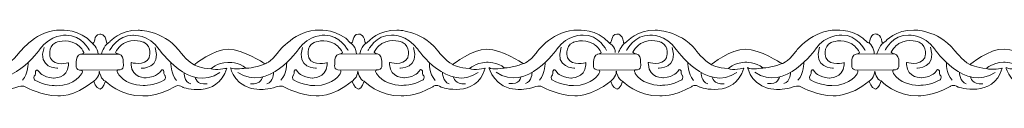
# Model space of a CAD drawing. Units: centimetres. Extents: x -10.4 to 10.5, y -13.8 to 13.1.
# Drawn here: x -4.8 to -2.6, y -13.8 to -13.7 of the extents above; entities that cross this region are included whole.
import ezdxf

# ---------------------------------------------------------------- set-up
doc = ezdxf.new("R2010")
doc.units = ezdxf.units.CM
doc.header["$MEASUREMENT"] = 0
doc.layers.add('Plan 1', color=7, linetype='Continuous')

msp = doc.modelspace()

# ---------------------------------------------------------------- linework, layer by layer
at = {"layer": 'Plan 1', "color": 251, "lineweight": 9}
for points, knots in [([(-5.20463, -13.67456), (-5.20463, -13.67456), (-5.19126, -13.673), (-5.18893, -13.69229), (-5.18893, -13.69229), (-5.18893, -13.69229), (-5.18877, -13.69846), (-5.18154, -13.69151), (-5.18154, -13.69151), (-5.18154, -13.69151), (-5.15784, -13.66433), (-5.11747, -13.66565), (-5.11747, -13.66565), (-5.11747, -13.66565), (-5.06365, -13.66508), (-5.02737, -13.70945), (-5.02737, -13.70945), (-5.02737, -13.70945), (-5.00857, -13.7348), (-4.99176, -13.74306), (-4.99176, -13.74306), (-4.99176, -13.74306), (-4.94798, -13.70765), (-4.91501, -13.70832), (-4.91501, -13.70832), (-4.88205, -13.70899), (-4.83567, -13.73944), (-4.83567, -13.73944), (-4.83567, -13.73944), (-4.83567, -13.73944), (-4.83339, -13.74087), (-4.83339, -13.74087), (-4.83339, -13.74087), (-4.83339, -13.74087), (-4.82154, -13.73946), (-4.80266, -13.71415), (-4.80266, -13.71415), (-4.80266, -13.71415), (-4.76424, -13.66354), (-4.71042, -13.66551), (-4.71042, -13.66551), (-4.71042, -13.66551), (-4.66736, -13.66303), (-4.6415, -13.69377)], [0, 0, 0, 0, 0.0833333, 0.0833333, 0.0833333, 0.0833333, 0.1666667, 0.1666667, 0.1666667, 0.1666667, 0.25, 0.25, 0.25, 0.25, 0.3333333, 0.3333333, 0.3333333, 0.3333333, 0.4166667, 0.4166667, 0.4166667, 0.4166667, 0.5, 0.5, 0.5, 0.5, 0.5833333, 0.5833333, 0.5833333, 0.5833333, 0.6666667, 0.6666667, 0.6666667, 0.6666667, 0.75, 0.75, 0.75, 0.75, 0.8333333, 0.8333333, 0.8333333, 0.8333333, 1, 1, 1, 1]), ([(-4.64641, -13.71116), (-4.64641, -13.71116), (-4.66453, -13.67567), (-4.69884, -13.6769), (-4.69884, -13.6769), (-4.69884, -13.6769), (-4.7345, -13.67432), (-4.75809, -13.70849), (-4.75809, -13.70849), (-4.75809, -13.70849), (-4.82618, -13.80656), (-4.89407, -13.76025)], [0, 0, 0, 0, 0.25, 0.25, 0.25, 0.25, 0.5, 0.5, 0.5, 0.5, 1, 1, 1, 1]), ([(-4.64139, -13.69403), (-4.63165, -13.69833), (-4.63954, -13.67551), (-4.62329, -13.67457), (-4.62329, -13.67457), (-4.62329, -13.67457), (-4.61085, -13.67301), (-4.60853, -13.6923), (-4.60853, -13.6923), (-4.60853, -13.6923), (-4.60837, -13.69847), (-4.60113, -13.69152), (-4.60113, -13.69152), (-4.60113, -13.69152), (-4.57743, -13.66434), (-4.53706, -13.66566), (-4.53706, -13.66566), (-4.53706, -13.66566), (-4.48324, -13.66509), (-4.44697, -13.70946), (-4.44697, -13.70946), (-4.44697, -13.70946), (-4.42816, -13.73481), (-4.41135, -13.74307), (-4.41135, -13.74307), (-4.41135, -13.74307), (-4.36757, -13.70766), (-4.33461, -13.70833), (-4.33461, -13.70833), (-4.30164, -13.709), (-4.25526, -13.73945), (-4.25526, -13.73945), (-4.25526, -13.73945), (-4.25526, -13.73945), (-4.25298, -13.74088), (-4.25298, -13.74088), (-4.25298, -13.74088), (-4.25298, -13.74088), (-4.24113, -13.73947), (-4.22226, -13.71417), (-4.22226, -13.71417), (-4.22226, -13.71417), (-4.18384, -13.66355), (-4.13002, -13.66552), (-4.13002, -13.66552), (-4.13002, -13.66552), (-4.08695, -13.66304), (-4.06109, -13.69378)], [0, 0, 0, 0, 0.0769231, 0.0769231, 0.0769231, 0.0769231, 0.1538462, 0.1538462, 0.1538462, 0.1538462, 0.2307692, 0.2307692, 0.2307692, 0.2307692, 0.3076923, 0.3076923, 0.3076923, 0.3076923, 0.3846154, 0.3846154, 0.3846154, 0.3846154, 0.4615385, 0.4615385, 0.4615385, 0.4615385, 0.5384615, 0.5384615, 0.5384615, 0.5384615, 0.6153846, 0.6153846, 0.6153846, 0.6153846, 0.6923077, 0.6923077, 0.6923077, 0.6923077, 0.7692308, 0.7692308, 0.7692308, 0.7692308, 0.8461538, 0.8461538, 0.8461538, 0.8461538, 1, 1, 1, 1]), ([(-4.60172, -13.71117), (-4.60172, -13.71117), (-4.5835, -13.67573), (-4.54919, -13.67704), (-4.54919, -13.67704), (-4.54919, -13.67704), (-4.51353, -13.67455), (-4.49003, -13.70878), (-4.49003, -13.70878), (-4.49003, -13.70878), (-4.42221, -13.80701), (-4.35419, -13.76087)], [0, 0, 0, 0, 0.25, 0.25, 0.25, 0.25, 0.5, 0.5, 0.5, 0.5, 1, 1, 1, 1]), ([(-4.06601, -13.71117), (-4.06601, -13.71117), (-4.08412, -13.67568), (-4.11844, -13.67691), (-4.11844, -13.67691), (-4.11844, -13.67691), (-4.15409, -13.67433), (-4.17769, -13.7085), (-4.17769, -13.7085), (-4.17769, -13.7085), (-4.24577, -13.80657), (-4.31367, -13.76026)], [0, 0, 0, 0, 0.25, 0.25, 0.25, 0.25, 0.5, 0.5, 0.5, 0.5, 1, 1, 1, 1]), ([(-4.06109, -13.69378), (-4.05135, -13.69808), (-4.05925, -13.67526), (-4.04299, -13.67432), (-4.04299, -13.67432), (-4.04299, -13.67432), (-4.03056, -13.67276), (-4.02823, -13.69205), (-4.02823, -13.69205), (-4.02823, -13.69205), (-4.02807, -13.69822), (-4.02084, -13.69127), (-4.02084, -13.69127), (-4.02084, -13.69127), (-3.99713, -13.66409), (-3.95677, -13.66541), (-3.95677, -13.66541), (-3.95677, -13.66541), (-3.90294, -13.66484), (-3.86667, -13.70921), (-3.86667, -13.70921), (-3.86667, -13.70921), (-3.84787, -13.73456), (-3.83106, -13.74282), (-3.83106, -13.74282), (-3.83106, -13.74282), (-3.78728, -13.70741), (-3.75431, -13.70808), (-3.75431, -13.70808), (-3.72135, -13.70875), (-3.67496, -13.73921), (-3.67496, -13.73921), (-3.67496, -13.73921), (-3.67496, -13.73921), (-3.67269, -13.74064), (-3.67269, -13.74064), (-3.67269, -13.74064), (-3.67269, -13.74064), (-3.66083, -13.73922), (-3.64196, -13.71392), (-3.64196, -13.71392), (-3.64196, -13.71392), (-3.60354, -13.6633), (-3.54972, -13.66527), (-3.54972, -13.66527), (-3.54972, -13.66527), (-3.50666, -13.66279), (-3.4808, -13.69353)], [0, 0, 0, 0, 0.0769231, 0.0769231, 0.0769231, 0.0769231, 0.1538462, 0.1538462, 0.1538462, 0.1538462, 0.2307692, 0.2307692, 0.2307692, 0.2307692, 0.3076923, 0.3076923, 0.3076923, 0.3076923, 0.3846154, 0.3846154, 0.3846154, 0.3846154, 0.4615385, 0.4615385, 0.4615385, 0.4615385, 0.5384615, 0.5384615, 0.5384615, 0.5384615, 0.6153846, 0.6153846, 0.6153846, 0.6153846, 0.6923077, 0.6923077, 0.6923077, 0.6923077, 0.7692308, 0.7692308, 0.7692308, 0.7692308, 0.8461538, 0.8461538, 0.8461538, 0.8461538, 1, 1, 1, 1]), ([(-4.02142, -13.71093), (-4.02142, -13.71093), (-4.00321, -13.67549), (-3.96889, -13.67679), (-3.96889, -13.67679), (-3.96889, -13.67679), (-3.93323, -13.6743), (-3.90973, -13.70853), (-3.90973, -13.70853), (-3.90973, -13.70853), (-3.84191, -13.80676), (-3.77389, -13.76062)], [0, 0, 0, 0, 0.25, 0.25, 0.25, 0.25, 0.5, 0.5, 0.5, 0.5, 1, 1, 1, 1]), ([(-3.48571, -13.71092), (-3.48571, -13.71092), (-3.50383, -13.67544), (-3.53814, -13.67666), (-3.53814, -13.67666), (-3.53814, -13.67666), (-3.5738, -13.67408), (-3.59739, -13.70825), (-3.59739, -13.70825), (-3.59739, -13.70825), (-3.66548, -13.80632), (-3.73337, -13.76001)], [0, 0, 0, 0, 0.25, 0.25, 0.25, 0.25, 0.5, 0.5, 0.5, 0.5, 1, 1, 1, 1]), ([(-3.48069, -13.69379), (-3.47094, -13.69809), (-3.47884, -13.67527), (-3.46258, -13.67433), (-3.46258, -13.67433), (-3.46258, -13.67433), (-3.45015, -13.67277), (-3.44782, -13.69206), (-3.44782, -13.69206), (-3.44782, -13.69206), (-3.44766, -13.69823), (-3.44043, -13.69128), (-3.44043, -13.69128), (-3.44043, -13.69128), (-3.41673, -13.66411), (-3.37636, -13.66542), (-3.37636, -13.66542), (-3.37636, -13.66542), (-3.32254, -13.66485), (-3.28627, -13.70922), (-3.28627, -13.70922), (-3.28627, -13.70922), (-3.26746, -13.73458), (-3.25065, -13.74283), (-3.25065, -13.74283), (-3.25065, -13.74283), (-3.20687, -13.70742), (-3.17391, -13.70809), (-3.17391, -13.70809), (-3.14094, -13.70877), (-3.09456, -13.73922), (-3.09456, -13.73922), (-3.09456, -13.73922), (-3.09456, -13.73922), (-3.09228, -13.74065), (-3.09228, -13.74065), (-3.09228, -13.74065), (-3.09228, -13.74065), (-3.08043, -13.73923), (-3.06155, -13.71393), (-3.06155, -13.71393), (-3.06155, -13.71393), (-3.02314, -13.66331), (-2.96931, -13.66528), (-2.96931, -13.66528), (-2.96931, -13.66528), (-2.92625, -13.6628), (-2.90039, -13.69354)], [0, 0, 0, 0, 0.0769231, 0.0769231, 0.0769231, 0.0769231, 0.1538462, 0.1538462, 0.1538462, 0.1538462, 0.2307692, 0.2307692, 0.2307692, 0.2307692, 0.3076923, 0.3076923, 0.3076923, 0.3076923, 0.3846154, 0.3846154, 0.3846154, 0.3846154, 0.4615385, 0.4615385, 0.4615385, 0.4615385, 0.5384615, 0.5384615, 0.5384615, 0.5384615, 0.6153846, 0.6153846, 0.6153846, 0.6153846, 0.6923077, 0.6923077, 0.6923077, 0.6923077, 0.7692308, 0.7692308, 0.7692308, 0.7692308, 0.8461538, 0.8461538, 0.8461538, 0.8461538, 1, 1, 1, 1]), ([(-3.44101, -13.71094), (-3.44101, -13.71094), (-3.4228, -13.6755), (-3.38849, -13.6768), (-3.38849, -13.6768), (-3.38849, -13.6768), (-3.35283, -13.67431), (-3.32932, -13.70854), (-3.32932, -13.70854), (-3.32932, -13.70854), (-3.2615, -13.80677), (-3.19349, -13.76063)], [0, 0, 0, 0, 0.25, 0.25, 0.25, 0.25, 0.5, 0.5, 0.5, 0.5, 1, 1, 1, 1]), ([(-2.9053, -13.71093), (-2.9053, -13.71093), (-2.92342, -13.67545), (-2.95774, -13.67667), (-2.95774, -13.67667), (-2.95774, -13.67667), (-2.99339, -13.67409), (-3.01699, -13.70826), (-3.01699, -13.70826), (-3.01699, -13.70826), (-3.08507, -13.80633), (-3.15296, -13.76002)], [0, 0, 0, 0, 0.25, 0.25, 0.25, 0.25, 0.5, 0.5, 0.5, 0.5, 1, 1, 1, 1]), ([(-2.90039, -13.69354), (-2.89065, -13.69784), (-2.89855, -13.67502), (-2.88229, -13.67409), (-2.88229, -13.67409), (-2.88229, -13.67409), (-2.86985, -13.67252), (-2.86753, -13.69181), (-2.86753, -13.69181), (-2.86753, -13.69181), (-2.86737, -13.69798), (-2.86013, -13.69103), (-2.86013, -13.69103), (-2.86013, -13.69103), (-2.83643, -13.66386), (-2.79607, -13.66517), (-2.79607, -13.66517), (-2.79607, -13.66517), (-2.74224, -13.6646), (-2.70597, -13.70897), (-2.70597, -13.70897), (-2.70597, -13.70897), (-2.68717, -13.73433), (-2.67036, -13.74258), (-2.67036, -13.74258), (-2.67036, -13.74258), (-2.62658, -13.70717), (-2.59361, -13.70784), (-2.59361, -13.70784), (-2.56064, -13.70852), (-2.51426, -13.73897), (-2.51426, -13.73897), (-2.51426, -13.73897), (-2.51426, -13.73897), (-2.51198, -13.7404), (-2.51198, -13.7404), (-2.51198, -13.7404), (-2.51198, -13.7404), (-2.50013, -13.73898), (-2.48126, -13.71368), (-2.48126, -13.71368), (-2.48126, -13.71368), (-2.44284, -13.66307), (-2.38902, -13.66503), (-2.38902, -13.66503), (-2.38902, -13.66503), (-2.34596, -13.66255), (-2.32009, -13.69329)], [0, 0, 0, 0, 0.0769231, 0.0769231, 0.0769231, 0.0769231, 0.1538462, 0.1538462, 0.1538462, 0.1538462, 0.2307692, 0.2307692, 0.2307692, 0.2307692, 0.3076923, 0.3076923, 0.3076923, 0.3076923, 0.3846154, 0.3846154, 0.3846154, 0.3846154, 0.4615385, 0.4615385, 0.4615385, 0.4615385, 0.5384615, 0.5384615, 0.5384615, 0.5384615, 0.6153846, 0.6153846, 0.6153846, 0.6153846, 0.6923077, 0.6923077, 0.6923077, 0.6923077, 0.7692308, 0.7692308, 0.7692308, 0.7692308, 0.8461538, 0.8461538, 0.8461538, 0.8461538, 1, 1, 1, 1]), ([(-2.86072, -13.71069), (-2.86072, -13.71069), (-2.8425, -13.67525), (-2.80819, -13.67656), (-2.80819, -13.67656), (-2.80819, -13.67656), (-2.77253, -13.67407), (-2.74903, -13.70829), (-2.74903, -13.70829), (-2.74903, -13.70829), (-2.68121, -13.80652), (-2.61319, -13.76038)], [0, 0, 0, 0, 0.25, 0.25, 0.25, 0.25, 0.5, 0.5, 0.5, 0.5, 1, 1, 1, 1]), ([(-4.69383, -13.73867), (-4.69383, -13.73867), (-4.72412, -13.74781), (-4.73452, -13.72817), (-4.73452, -13.72817), (-4.73452, -13.72817), (-4.74256, -13.70251), (-4.72236, -13.69335), (-4.72236, -13.69335), (-4.72236, -13.69335), (-4.69981, -13.68325), (-4.67661, -13.69626), (-4.67661, -13.69626), (-4.67661, -13.69626), (-4.66451, -13.70387), (-4.65915, -13.71591), (-4.65915, -13.71591), (-4.65915, -13.71591), (-4.66006, -13.71894), (-4.66685, -13.71973), (-4.66685, -13.71973), (-4.67419, -13.72057), (-4.67666, -13.73077), (-4.67633, -13.73679), (-4.67633, -13.73679), (-4.67601, -13.7428), (-4.68073, -13.7561), (-4.66391, -13.75548), (-4.66391, -13.75548), (-4.66391, -13.75548), (-4.66074, -13.7569), (-4.66392, -13.76245), (-4.66392, -13.76245), (-4.66392, -13.76245), (-4.67775, -13.78966), (-4.72115, -13.79024), (-4.72115, -13.79024), (-4.72115, -13.79024), (-4.74806, -13.79053), (-4.76924, -13.77752), (-4.76924, -13.77752), (-4.76924, -13.77752), (-4.77293, -13.77403), (-4.77057, -13.76834), (-4.77057, -13.76834), (-4.77057, -13.76834), (-4.76687, -13.76644), (-4.76753, -13.75789), (-4.76753, -13.75789), (-4.76753, -13.75789), (-4.76483, -13.74998), (-4.75979, -13.75885), (-4.75979, -13.75885), (-4.75979, -13.75885), (-4.75342, -13.77089), (-4.72752, -13.77314), (-4.72752, -13.77314), (-4.72752, -13.77314), (-4.69575, -13.7745), (-4.69384, -13.74373), (-4.69384, -13.74373), (-4.69384, -13.74373), (-4.69382, -13.73936), (-4.69382, -13.73936), (-4.69382, -13.73936), (-4.69382, -13.73936), (-4.69383, -13.73867), (-4.69383, -13.73867)], [0, 0, 0, 0, 0.0555556, 0.0555556, 0.0555556, 0.0555556, 0.1111111, 0.1111111, 0.1111111, 0.1111111, 0.1666667, 0.1666667, 0.1666667, 0.1666667, 0.2222222, 0.2222222, 0.2222222, 0.2222222, 0.2777778, 0.2777778, 0.2777778, 0.2777778, 0.3333333, 0.3333333, 0.3333333, 0.3333333, 0.3888889, 0.3888889, 0.3888889, 0.3888889, 0.4444444, 0.4444444, 0.4444444, 0.4444444, 0.5, 0.5, 0.5, 0.5, 0.5555556, 0.5555556, 0.5555556, 0.5555556, 0.6111111, 0.6111111, 0.6111111, 0.6111111, 0.6666667, 0.6666667, 0.6666667, 0.6666667, 0.7222222, 0.7222222, 0.7222222, 0.7222222, 0.7777778, 0.7777778, 0.7777778, 0.7777778, 0.8333333, 0.8333333, 0.8333333, 0.8333333, 0.8888889, 0.8888889, 0.8888889, 0.8888889, 1, 1, 1, 1]), ([(-4.55338, -13.7381), (-4.55338, -13.7381), (-4.52309, -13.74724), (-4.51269, -13.7276), (-4.51269, -13.7276), (-4.51269, -13.7276), (-4.50465, -13.70195), (-4.52484, -13.69279), (-4.52484, -13.69279), (-4.52484, -13.69279), (-4.5474, -13.68268), (-4.57059, -13.69569), (-4.57059, -13.69569), (-4.57059, -13.69569), (-4.58269, -13.70331), (-4.58806, -13.71534), (-4.58806, -13.71534), (-4.58806, -13.71534), (-4.58714, -13.71837), (-4.58035, -13.71916), (-4.58035, -13.71916), (-4.57302, -13.72001), (-4.57054, -13.7302), (-4.57087, -13.73622), (-4.57087, -13.73622), (-4.5712, -13.74224), (-4.56647, -13.75553), (-4.58329, -13.75492), (-4.58329, -13.75492), (-4.58329, -13.75492), (-4.58647, -13.75633), (-4.58328, -13.76188), (-4.58328, -13.76188), (-4.58328, -13.76188), (-4.56945, -13.78909), (-4.52606, -13.78967), (-4.52606, -13.78967), (-4.52606, -13.78967), (-4.49914, -13.78996), (-4.47797, -13.77695), (-4.47797, -13.77695), (-4.47797, -13.77695), (-4.47427, -13.77346), (-4.47664, -13.76777), (-4.47664, -13.76777), (-4.47664, -13.76777), (-4.48034, -13.76587), (-4.47968, -13.75732), (-4.47968, -13.75732), (-4.47968, -13.75732), (-4.48238, -13.74941), (-4.48741, -13.75828), (-4.48741, -13.75828), (-4.48741, -13.75828), (-4.49379, -13.77032), (-4.51969, -13.77257), (-4.51969, -13.77257), (-4.51969, -13.77257), (-4.55146, -13.77393), (-4.55337, -13.74316), (-4.55337, -13.74316), (-4.55337, -13.74316), (-4.55338, -13.73879), (-4.55338, -13.73879), (-4.55338, -13.73879), (-4.55338, -13.73879), (-4.55338, -13.7381), (-4.55338, -13.7381)], [0, 0, 0, 0, 0.0555556, 0.0555556, 0.0555556, 0.0555556, 0.1111111, 0.1111111, 0.1111111, 0.1111111, 0.1666667, 0.1666667, 0.1666667, 0.1666667, 0.2222222, 0.2222222, 0.2222222, 0.2222222, 0.2777778, 0.2777778, 0.2777778, 0.2777778, 0.3333333, 0.3333333, 0.3333333, 0.3333333, 0.3888889, 0.3888889, 0.3888889, 0.3888889, 0.4444444, 0.4444444, 0.4444444, 0.4444444, 0.5, 0.5, 0.5, 0.5, 0.5555556, 0.5555556, 0.5555556, 0.5555556, 0.6111111, 0.6111111, 0.6111111, 0.6111111, 0.6666667, 0.6666667, 0.6666667, 0.6666667, 0.7222222, 0.7222222, 0.7222222, 0.7222222, 0.7777778, 0.7777778, 0.7777778, 0.7777778, 0.8333333, 0.8333333, 0.8333333, 0.8333333, 0.8888889, 0.8888889, 0.8888889, 0.8888889, 1, 1, 1, 1]), ([(-4.11342, -13.73844), (-4.11342, -13.73844), (-4.14371, -13.74758), (-4.15411, -13.72794), (-4.15411, -13.72794), (-4.15411, -13.72794), (-4.16215, -13.70228), (-4.14195, -13.69313), (-4.14195, -13.69313), (-4.14195, -13.69313), (-4.1194, -13.68302), (-4.09621, -13.69603), (-4.09621, -13.69603), (-4.09621, -13.69603), (-4.08411, -13.70365), (-4.07874, -13.71568), (-4.07874, -13.71568), (-4.07874, -13.71568), (-4.07965, -13.71871), (-4.08644, -13.7195), (-4.08644, -13.7195), (-4.09378, -13.72035), (-4.09625, -13.73054), (-4.09593, -13.73656), (-4.09593, -13.73656), (-4.0956, -13.74258), (-4.10033, -13.75587), (-4.0835, -13.75525), (-4.0835, -13.75525), (-4.0835, -13.75525), (-4.08033, -13.75667), (-4.08351, -13.76222), (-4.08351, -13.76222), (-4.08351, -13.76222), (-4.09734, -13.78943), (-4.14074, -13.79001), (-4.14074, -13.79001), (-4.14074, -13.79001), (-4.16765, -13.7903), (-4.18883, -13.77729), (-4.18883, -13.77729), (-4.18883, -13.77729), (-4.19252, -13.7738), (-4.19016, -13.76811), (-4.19016, -13.76811), (-4.19016, -13.76811), (-4.18646, -13.76621), (-4.18712, -13.75766), (-4.18712, -13.75766), (-4.18712, -13.75766), (-4.18442, -13.74975), (-4.17938, -13.75862), (-4.17938, -13.75862), (-4.17938, -13.75862), (-4.17301, -13.77066), (-4.14711, -13.77291), (-4.14711, -13.77291), (-4.14711, -13.77291), (-4.11534, -13.77427), (-4.11343, -13.7435), (-4.11343, -13.7435), (-4.11343, -13.7435), (-4.11341, -13.73913), (-4.11341, -13.73913), (-4.11341, -13.73913), (-4.11341, -13.73913), (-4.11342, -13.73844), (-4.11342, -13.73844)], [0, 0, 0, 0, 0.0555556, 0.0555556, 0.0555556, 0.0555556, 0.1111111, 0.1111111, 0.1111111, 0.1111111, 0.1666667, 0.1666667, 0.1666667, 0.1666667, 0.2222222, 0.2222222, 0.2222222, 0.2222222, 0.2777778, 0.2777778, 0.2777778, 0.2777778, 0.3333333, 0.3333333, 0.3333333, 0.3333333, 0.3888889, 0.3888889, 0.3888889, 0.3888889, 0.4444444, 0.4444444, 0.4444444, 0.4444444, 0.5, 0.5, 0.5, 0.5, 0.5555556, 0.5555556, 0.5555556, 0.5555556, 0.6111111, 0.6111111, 0.6111111, 0.6111111, 0.6666667, 0.6666667, 0.6666667, 0.6666667, 0.7222222, 0.7222222, 0.7222222, 0.7222222, 0.7777778, 0.7777778, 0.7777778, 0.7777778, 0.8333333, 0.8333333, 0.8333333, 0.8333333, 0.8888889, 0.8888889, 0.8888889, 0.8888889, 1, 1, 1, 1]), ([(-3.97297, -13.73787), (-3.97297, -13.73787), (-3.94268, -13.74702), (-3.93228, -13.72737), (-3.93228, -13.72737), (-3.93228, -13.72737), (-3.92424, -13.70172), (-3.94444, -13.69256), (-3.94444, -13.69256), (-3.94444, -13.69256), (-3.96699, -13.68246), (-3.99018, -13.69546), (-3.99018, -13.69546), (-3.99018, -13.69546), (-4.00228, -13.70308), (-4.00765, -13.71512), (-4.00765, -13.71512), (-4.00765, -13.71512), (-4.00674, -13.71815), (-3.99995, -13.71893), (-3.99995, -13.71893), (-3.99261, -13.71978), (-3.99014, -13.72998), (-3.99046, -13.73599), (-3.99046, -13.73599), (-3.99079, -13.74201), (-3.98606, -13.7553), (-4.00289, -13.75469), (-4.00289, -13.75469), (-4.00289, -13.75469), (-4.00606, -13.75611), (-4.00288, -13.76165), (-4.00288, -13.76165), (-4.00288, -13.76165), (-3.98905, -13.78887), (-3.94565, -13.78945), (-3.94565, -13.78945), (-3.94565, -13.78945), (-3.91874, -13.78973), (-3.89756, -13.77672), (-3.89756, -13.77672), (-3.89756, -13.77672), (-3.89387, -13.77324), (-3.89623, -13.76754), (-3.89623, -13.76754), (-3.89623, -13.76754), (-3.89993, -13.76564), (-3.89927, -13.7571), (-3.89927, -13.7571), (-3.89927, -13.7571), (-3.90197, -13.74918), (-3.90701, -13.75805), (-3.90701, -13.75805), (-3.90701, -13.75805), (-3.91338, -13.77009), (-3.93928, -13.77234), (-3.93928, -13.77234), (-3.93928, -13.77234), (-3.97105, -13.77371), (-3.97296, -13.74294), (-3.97296, -13.74294), (-3.97296, -13.74294), (-3.97298, -13.73857), (-3.97298, -13.73857), (-3.97298, -13.73857), (-3.97298, -13.73857), (-3.97297, -13.73787), (-3.97297, -13.73787)], [0, 0, 0, 0, 0.0555556, 0.0555556, 0.0555556, 0.0555556, 0.1111111, 0.1111111, 0.1111111, 0.1111111, 0.1666667, 0.1666667, 0.1666667, 0.1666667, 0.2222222, 0.2222222, 0.2222222, 0.2222222, 0.2777778, 0.2777778, 0.2777778, 0.2777778, 0.3333333, 0.3333333, 0.3333333, 0.3333333, 0.3888889, 0.3888889, 0.3888889, 0.3888889, 0.4444444, 0.4444444, 0.4444444, 0.4444444, 0.5, 0.5, 0.5, 0.5, 0.5555556, 0.5555556, 0.5555556, 0.5555556, 0.6111111, 0.6111111, 0.6111111, 0.6111111, 0.6666667, 0.6666667, 0.6666667, 0.6666667, 0.7222222, 0.7222222, 0.7222222, 0.7222222, 0.7777778, 0.7777778, 0.7777778, 0.7777778, 0.8333333, 0.8333333, 0.8333333, 0.8333333, 0.8888889, 0.8888889, 0.8888889, 0.8888889, 1, 1, 1, 1]), ([(-3.53252, -13.73844), (-3.53252, -13.73844), (-3.56281, -13.74758), (-3.57321, -13.72794), (-3.57321, -13.72794), (-3.57321, -13.72794), (-3.58125, -13.70228), (-3.56106, -13.69313), (-3.56106, -13.69313), (-3.56106, -13.69313), (-3.5385, -13.68302), (-3.51531, -13.69603), (-3.51531, -13.69603), (-3.51531, -13.69603), (-3.50321, -13.70365), (-3.49784, -13.71568), (-3.49784, -13.71568), (-3.49784, -13.71568), (-3.49875, -13.71871), (-3.50555, -13.7195), (-3.50555, -13.7195), (-3.51288, -13.72035), (-3.51536, -13.73054), (-3.51503, -13.73656), (-3.51503, -13.73656), (-3.5147, -13.74258), (-3.51943, -13.75587), (-3.50261, -13.75525), (-3.50261, -13.75525), (-3.50261, -13.75525), (-3.49943, -13.75667), (-3.50262, -13.76222), (-3.50262, -13.76222), (-3.50262, -13.76222), (-3.51645, -13.78943), (-3.55984, -13.79001), (-3.55984, -13.79001), (-3.55984, -13.79001), (-3.58675, -13.7903), (-3.60793, -13.77729), (-3.60793, -13.77729), (-3.60793, -13.77729), (-3.61163, -13.7738), (-3.60926, -13.76811), (-3.60926, -13.76811), (-3.60926, -13.76811), (-3.60556, -13.76621), (-3.60622, -13.75766), (-3.60622, -13.75766), (-3.60622, -13.75766), (-3.60352, -13.74975), (-3.59849, -13.75862), (-3.59849, -13.75862), (-3.59849, -13.75862), (-3.59211, -13.77066), (-3.56621, -13.77291), (-3.56621, -13.77291), (-3.56621, -13.77291), (-3.53444, -13.77427), (-3.53253, -13.7435), (-3.53253, -13.7435), (-3.53253, -13.7435), (-3.53252, -13.73913), (-3.53252, -13.73913), (-3.53252, -13.73913), (-3.53252, -13.73913), (-3.53252, -13.73844), (-3.53252, -13.73844)], [0, 0, 0, 0, 0.0555556, 0.0555556, 0.0555556, 0.0555556, 0.1111111, 0.1111111, 0.1111111, 0.1111111, 0.1666667, 0.1666667, 0.1666667, 0.1666667, 0.2222222, 0.2222222, 0.2222222, 0.2222222, 0.2777778, 0.2777778, 0.2777778, 0.2777778, 0.3333333, 0.3333333, 0.3333333, 0.3333333, 0.3888889, 0.3888889, 0.3888889, 0.3888889, 0.4444444, 0.4444444, 0.4444444, 0.4444444, 0.5, 0.5, 0.5, 0.5, 0.5555556, 0.5555556, 0.5555556, 0.5555556, 0.6111111, 0.6111111, 0.6111111, 0.6111111, 0.6666667, 0.6666667, 0.6666667, 0.6666667, 0.7222222, 0.7222222, 0.7222222, 0.7222222, 0.7777778, 0.7777778, 0.7777778, 0.7777778, 0.8333333, 0.8333333, 0.8333333, 0.8333333, 0.8888889, 0.8888889, 0.8888889, 0.8888889, 1, 1, 1, 1]), ([(-3.39207, -13.73787), (-3.39207, -13.73787), (-3.36178, -13.74702), (-3.35138, -13.72737), (-3.35138, -13.72737), (-3.35138, -13.72737), (-3.34334, -13.70172), (-3.36354, -13.69256), (-3.36354, -13.69256), (-3.36354, -13.69256), (-3.38609, -13.68246), (-3.40928, -13.69546), (-3.40928, -13.69546), (-3.40928, -13.69546), (-3.42138, -13.70308), (-3.42675, -13.71512), (-3.42675, -13.71512), (-3.42675, -13.71512), (-3.42584, -13.71815), (-3.41905, -13.71893), (-3.41905, -13.71893), (-3.41171, -13.71978), (-3.40924, -13.72998), (-3.40957, -13.73599), (-3.40957, -13.73599), (-3.40989, -13.74201), (-3.40517, -13.7553), (-3.42199, -13.75469), (-3.42199, -13.75469), (-3.42199, -13.75469), (-3.42516, -13.75611), (-3.42198, -13.76165), (-3.42198, -13.76165), (-3.42198, -13.76165), (-3.40815, -13.78887), (-3.36475, -13.78945), (-3.36475, -13.78945), (-3.36475, -13.78945), (-3.33784, -13.78973), (-3.31666, -13.77672), (-3.31666, -13.77672), (-3.31666, -13.77672), (-3.31297, -13.77324), (-3.31533, -13.76754), (-3.31533, -13.76754), (-3.31533, -13.76754), (-3.31903, -13.76564), (-3.31837, -13.7571), (-3.31837, -13.7571), (-3.31837, -13.7571), (-3.32107, -13.74918), (-3.32611, -13.75805), (-3.32611, -13.75805), (-3.32611, -13.75805), (-3.33248, -13.77009), (-3.35838, -13.77234), (-3.35838, -13.77234), (-3.35838, -13.77234), (-3.39015, -13.77371), (-3.39206, -13.74294), (-3.39206, -13.74294), (-3.39206, -13.74294), (-3.39208, -13.73857), (-3.39208, -13.73857), (-3.39208, -13.73857), (-3.39208, -13.73857), (-3.39207, -13.73787), (-3.39207, -13.73787)], [0, 0, 0, 0, 0.0555556, 0.0555556, 0.0555556, 0.0555556, 0.1111111, 0.1111111, 0.1111111, 0.1111111, 0.1666667, 0.1666667, 0.1666667, 0.1666667, 0.2222222, 0.2222222, 0.2222222, 0.2222222, 0.2777778, 0.2777778, 0.2777778, 0.2777778, 0.3333333, 0.3333333, 0.3333333, 0.3333333, 0.3888889, 0.3888889, 0.3888889, 0.3888889, 0.4444444, 0.4444444, 0.4444444, 0.4444444, 0.5, 0.5, 0.5, 0.5, 0.5555556, 0.5555556, 0.5555556, 0.5555556, 0.6111111, 0.6111111, 0.6111111, 0.6111111, 0.6666667, 0.6666667, 0.6666667, 0.6666667, 0.7222222, 0.7222222, 0.7222222, 0.7222222, 0.7777778, 0.7777778, 0.7777778, 0.7777778, 0.8333333, 0.8333333, 0.8333333, 0.8333333, 0.8888889, 0.8888889, 0.8888889, 0.8888889, 1, 1, 1, 1]), ([(-2.95272, -13.73844), (-2.95272, -13.73844), (-2.98301, -13.74758), (-2.99341, -13.72794), (-2.99341, -13.72794), (-2.99341, -13.72794), (-3.00145, -13.70228), (-2.98125, -13.69313), (-2.98125, -13.69313), (-2.98125, -13.69313), (-2.9587, -13.68302), (-2.93551, -13.69603), (-2.93551, -13.69603), (-2.93551, -13.69603), (-2.92341, -13.70365), (-2.91804, -13.71568), (-2.91804, -13.71568), (-2.91804, -13.71568), (-2.91895, -13.71871), (-2.92574, -13.7195), (-2.92574, -13.7195), (-2.93308, -13.72035), (-2.93555, -13.73054), (-2.93522, -13.73656), (-2.93522, -13.73656), (-2.9349, -13.74258), (-2.93962, -13.75587), (-2.9228, -13.75525), (-2.9228, -13.75525), (-2.9228, -13.75525), (-2.91963, -13.75667), (-2.92281, -13.76222), (-2.92281, -13.76222), (-2.92281, -13.76222), (-2.93664, -13.78943), (-2.98004, -13.79001), (-2.98004, -13.79001), (-2.98004, -13.79001), (-3.00695, -13.7903), (-3.02813, -13.77729), (-3.02813, -13.77729), (-3.02813, -13.77729), (-3.03182, -13.7738), (-3.02946, -13.76811), (-3.02946, -13.76811), (-3.02946, -13.76811), (-3.02576, -13.76621), (-3.02642, -13.75766), (-3.02642, -13.75766), (-3.02642, -13.75766), (-3.02372, -13.74975), (-3.01868, -13.75862), (-3.01868, -13.75862), (-3.01868, -13.75862), (-3.01231, -13.77066), (-2.98641, -13.77291), (-2.98641, -13.77291), (-2.98641, -13.77291), (-2.95464, -13.77427), (-2.95273, -13.7435), (-2.95273, -13.7435), (-2.95273, -13.7435), (-2.95271, -13.73913), (-2.95271, -13.73913), (-2.95271, -13.73913), (-2.95271, -13.73913), (-2.95272, -13.73844), (-2.95272, -13.73844)], [0, 0, 0, 0, 0.0555556, 0.0555556, 0.0555556, 0.0555556, 0.1111111, 0.1111111, 0.1111111, 0.1111111, 0.1666667, 0.1666667, 0.1666667, 0.1666667, 0.2222222, 0.2222222, 0.2222222, 0.2222222, 0.2777778, 0.2777778, 0.2777778, 0.2777778, 0.3333333, 0.3333333, 0.3333333, 0.3333333, 0.3888889, 0.3888889, 0.3888889, 0.3888889, 0.4444444, 0.4444444, 0.4444444, 0.4444444, 0.5, 0.5, 0.5, 0.5, 0.5555556, 0.5555556, 0.5555556, 0.5555556, 0.6111111, 0.6111111, 0.6111111, 0.6111111, 0.6666667, 0.6666667, 0.6666667, 0.6666667, 0.7222222, 0.7222222, 0.7222222, 0.7222222, 0.7777778, 0.7777778, 0.7777778, 0.7777778, 0.8333333, 0.8333333, 0.8333333, 0.8333333, 0.8888889, 0.8888889, 0.8888889, 0.8888889, 1, 1, 1, 1]), ([(-2.81227, -13.73787), (-2.81227, -13.73787), (-2.78198, -13.74702), (-2.77158, -13.72737), (-2.77158, -13.72737), (-2.77158, -13.72737), (-2.76354, -13.70172), (-2.78373, -13.69256), (-2.78373, -13.69256), (-2.78373, -13.69256), (-2.80629, -13.68246), (-2.82948, -13.69546), (-2.82948, -13.69546), (-2.82948, -13.69546), (-2.84158, -13.70308), (-2.84695, -13.71512), (-2.84695, -13.71512), (-2.84695, -13.71512), (-2.84604, -13.71815), (-2.83924, -13.71893), (-2.83924, -13.71893), (-2.83191, -13.71978), (-2.82943, -13.72998), (-2.82976, -13.73599), (-2.82976, -13.73599), (-2.83009, -13.74201), (-2.82536, -13.7553), (-2.84218, -13.75469), (-2.84218, -13.75469), (-2.84218, -13.75469), (-2.84536, -13.75611), (-2.84217, -13.76165), (-2.84217, -13.76165), (-2.84217, -13.76165), (-2.82834, -13.78887), (-2.78495, -13.78945), (-2.78495, -13.78945), (-2.78495, -13.78945), (-2.75804, -13.78973), (-2.73686, -13.77672), (-2.73686, -13.77672), (-2.73686, -13.77672), (-2.73316, -13.77324), (-2.73553, -13.76754), (-2.73553, -13.76754), (-2.73553, -13.76754), (-2.73923, -13.76564), (-2.73857, -13.7571), (-2.73857, -13.7571), (-2.73857, -13.7571), (-2.74127, -13.74918), (-2.7463, -13.75805), (-2.7463, -13.75805), (-2.7463, -13.75805), (-2.75268, -13.77009), (-2.77858, -13.77234), (-2.77858, -13.77234), (-2.77858, -13.77234), (-2.81035, -13.77371), (-2.81226, -13.74294), (-2.81226, -13.74294), (-2.81226, -13.74294), (-2.81227, -13.73857), (-2.81227, -13.73857), (-2.81227, -13.73857), (-2.81227, -13.73857), (-2.81227, -13.73787), (-2.81227, -13.73787)], [0, 0, 0, 0, 0.0555556, 0.0555556, 0.0555556, 0.0555556, 0.1111111, 0.1111111, 0.1111111, 0.1111111, 0.1666667, 0.1666667, 0.1666667, 0.1666667, 0.2222222, 0.2222222, 0.2222222, 0.2222222, 0.2777778, 0.2777778, 0.2777778, 0.2777778, 0.3333333, 0.3333333, 0.3333333, 0.3333333, 0.3888889, 0.3888889, 0.3888889, 0.3888889, 0.4444444, 0.4444444, 0.4444444, 0.4444444, 0.5, 0.5, 0.5, 0.5, 0.5555556, 0.5555556, 0.5555556, 0.5555556, 0.6111111, 0.6111111, 0.6111111, 0.6111111, 0.6666667, 0.6666667, 0.6666667, 0.6666667, 0.7222222, 0.7222222, 0.7222222, 0.7222222, 0.7777778, 0.7777778, 0.7777778, 0.7777778, 0.8333333, 0.8333333, 0.8333333, 0.8333333, 0.8888889, 0.8888889, 0.8888889, 0.8888889, 1, 1, 1, 1]), ([(-5.2048, -13.79871), (-5.2048, -13.79871), (-5.19435, -13.79505), (-5.19096, -13.77986), (-5.19096, -13.77986), (-5.19096, -13.77986), (-5.15737, -13.81504), (-5.10758, -13.8132), (-5.10758, -13.8132), (-5.10758, -13.8132), (-5.07529, -13.81514), (-5.03623, -13.79271), (-5.03623, -13.79271), (-5.03623, -13.79271), (-5.02902, -13.78571), (-5.01761, -13.79378), (-5.01761, -13.79378), (-5.01761, -13.79378), (-4.93972, -13.82037), (-4.91877, -13.75106), (-4.91877, -13.75106), (-4.91877, -13.75106), (-4.94435, -13.75673), (-4.9541, -13.75197), (-4.9541, -13.75197), (-4.9541, -13.75197), (-4.94197, -13.73932), (-4.9164, -13.73776), (-4.9164, -13.73776), (-4.9164, -13.73776), (-4.89083, -13.73716), (-4.87605, -13.75048), (-4.87605, -13.75048), (-4.87605, -13.75048), (-4.90297, -13.75583), (-4.91036, -13.7498), (-4.91036, -13.7498), (-4.91036, -13.7498), (-4.90033, -13.79762), (-4.84517, -13.79896), (-4.84517, -13.79896), (-4.84517, -13.79896), (-4.82364, -13.79898), (-4.80782, -13.79299), (-4.80782, -13.79299), (-4.80782, -13.79299), (-4.79506, -13.78765), (-4.78801, -13.79446), (-4.78801, -13.79446), (-4.78801, -13.79446), (-4.75301, -13.81237), (-4.71802, -13.81304), (-4.71802, -13.81304), (-4.71802, -13.81304), (-4.68274, -13.81688), (-4.63724, -13.78021)], [0, 0, 0, 0, 0.0666667, 0.0666667, 0.0666667, 0.0666667, 0.1333333, 0.1333333, 0.1333333, 0.1333333, 0.2, 0.2, 0.2, 0.2, 0.2666667, 0.2666667, 0.2666667, 0.2666667, 0.3333333, 0.3333333, 0.3333333, 0.3333333, 0.4, 0.4, 0.4, 0.4, 0.4666667, 0.4666667, 0.4666667, 0.4666667, 0.5333333, 0.5333333, 0.5333333, 0.5333333, 0.6, 0.6, 0.6, 0.6, 0.6666667, 0.6666667, 0.6666667, 0.6666667, 0.7333333, 0.7333333, 0.7333333, 0.7333333, 0.8, 0.8, 0.8, 0.8, 0.8666667, 0.8666667, 0.8666667, 0.8666667, 1, 1, 1, 1]), ([(-4.63685, -13.77992), (-4.63685, -13.77992), (-4.63312, -13.79567), (-4.62303, -13.79822), (-4.62303, -13.79822), (-4.62303, -13.79822), (-4.6141, -13.79524), (-4.61071, -13.78004), (-4.61071, -13.78004), (-4.61071, -13.78004), (-4.57696, -13.81505), (-4.52717, -13.81322), (-4.52717, -13.81322), (-4.52717, -13.81322), (-4.49488, -13.81515), (-4.45583, -13.79272), (-4.45583, -13.79272), (-4.45583, -13.79272), (-4.44862, -13.78572), (-4.4372, -13.7938), (-4.4372, -13.7938), (-4.4372, -13.7938), (-4.35932, -13.82038), (-4.33837, -13.75107), (-4.33837, -13.75107), (-4.33837, -13.75107), (-4.36394, -13.75674), (-4.37369, -13.75198), (-4.37369, -13.75198), (-4.37369, -13.75198), (-4.36156, -13.73933), (-4.33599, -13.73777), (-4.33599, -13.73777), (-4.33599, -13.73777), (-4.31043, -13.73717), (-4.29564, -13.75049), (-4.29564, -13.75049), (-4.29564, -13.75049), (-4.32256, -13.75584), (-4.32995, -13.74981), (-4.32995, -13.74981), (-4.32995, -13.74981), (-4.31993, -13.79763), (-4.26476, -13.79897), (-4.26476, -13.79897), (-4.26476, -13.79897), (-4.24323, -13.79899), (-4.22741, -13.793), (-4.22741, -13.793), (-4.22741, -13.793), (-4.21465, -13.78766), (-4.20761, -13.79447), (-4.20761, -13.79447), (-4.20761, -13.79447), (-4.1726, -13.81238), (-4.13762, -13.81305), (-4.13762, -13.81305), (-4.13762, -13.81305), (-4.10234, -13.81689), (-4.05684, -13.78022)], [0, 0, 0, 0, 0.0625, 0.0625, 0.0625, 0.0625, 0.125, 0.125, 0.125, 0.125, 0.1875, 0.1875, 0.1875, 0.1875, 0.25, 0.25, 0.25, 0.25, 0.3125, 0.3125, 0.3125, 0.3125, 0.375, 0.375, 0.375, 0.375, 0.4375, 0.4375, 0.4375, 0.4375, 0.5, 0.5, 0.5, 0.5, 0.5625, 0.5625, 0.5625, 0.5625, 0.625, 0.625, 0.625, 0.625, 0.6875, 0.6875, 0.6875, 0.6875, 0.75, 0.75, 0.75, 0.75, 0.8125, 0.8125, 0.8125, 0.8125, 0.875, 0.875, 0.875, 0.875, 1, 1, 1, 1]), ([(-4.05684, -13.78022), (-4.05684, -13.78022), (-4.05282, -13.79542), (-4.04273, -13.79797), (-4.04273, -13.79797), (-4.04273, -13.79797), (-4.0337, -13.79506), (-4.03032, -13.77987), (-4.03032, -13.77987), (-4.03032, -13.77987), (-3.99667, -13.81481), (-3.94688, -13.81297), (-3.94688, -13.81297), (-3.94688, -13.81297), (-3.91458, -13.8149), (-3.87553, -13.79247), (-3.87553, -13.79247), (-3.87553, -13.79247), (-3.86832, -13.78547), (-3.85691, -13.79355), (-3.85691, -13.79355), (-3.85691, -13.79355), (-3.77902, -13.82013), (-3.75807, -13.75082), (-3.75807, -13.75082), (-3.75807, -13.75082), (-3.78364, -13.75649), (-3.79339, -13.75173), (-3.79339, -13.75173), (-3.79339, -13.75173), (-3.78127, -13.73908), (-3.7557, -13.73753), (-3.7557, -13.73753), (-3.7557, -13.73753), (-3.73013, -13.73692), (-3.71535, -13.75024), (-3.71535, -13.75024), (-3.71535, -13.75024), (-3.74227, -13.75559), (-3.74966, -13.74956), (-3.74966, -13.74956), (-3.74966, -13.74956), (-3.73963, -13.79739), (-3.68446, -13.79872), (-3.68446, -13.79872), (-3.68446, -13.79872), (-3.66293, -13.79874), (-3.64711, -13.79275), (-3.64711, -13.79275), (-3.64711, -13.79275), (-3.63436, -13.78741), (-3.62731, -13.79422), (-3.62731, -13.79422), (-3.62731, -13.79422), (-3.59231, -13.81213), (-3.55732, -13.8128), (-3.55732, -13.8128), (-3.55732, -13.8128), (-3.52204, -13.81665), (-3.47654, -13.77997)], [0, 0, 0, 0, 0.0625, 0.0625, 0.0625, 0.0625, 0.125, 0.125, 0.125, 0.125, 0.1875, 0.1875, 0.1875, 0.1875, 0.25, 0.25, 0.25, 0.25, 0.3125, 0.3125, 0.3125, 0.3125, 0.375, 0.375, 0.375, 0.375, 0.4375, 0.4375, 0.4375, 0.4375, 0.5, 0.5, 0.5, 0.5, 0.5625, 0.5625, 0.5625, 0.5625, 0.625, 0.625, 0.625, 0.625, 0.6875, 0.6875, 0.6875, 0.6875, 0.75, 0.75, 0.75, 0.75, 0.8125, 0.8125, 0.8125, 0.8125, 0.875, 0.875, 0.875, 0.875, 1, 1, 1, 1]), ([(-3.47654, -13.77997), (-3.47654, -13.77997), (-3.47241, -13.79543), (-3.46232, -13.79798), (-3.46232, -13.79798), (-3.46232, -13.79798), (-3.45319, -13.79513), (-3.44981, -13.77993), (-3.44981, -13.77993), (-3.44981, -13.77993), (-3.41626, -13.81482), (-3.36647, -13.81298), (-3.36647, -13.81298), (-3.36647, -13.81298), (-3.33418, -13.81492), (-3.29512, -13.79248), (-3.29512, -13.79248), (-3.29512, -13.79248), (-3.28791, -13.78548), (-3.2765, -13.79356), (-3.2765, -13.79356), (-3.2765, -13.79356), (-3.19861, -13.82015), (-3.17766, -13.75083), (-3.17766, -13.75083), (-3.17766, -13.75083), (-3.20324, -13.7565), (-3.21299, -13.75174), (-3.21299, -13.75174), (-3.21299, -13.75174), (-3.20086, -13.73909), (-3.17529, -13.73754), (-3.17529, -13.73754), (-3.17529, -13.73754), (-3.14972, -13.73693), (-3.13494, -13.75025), (-3.13494, -13.75025), (-3.13494, -13.75025), (-3.16186, -13.7556), (-3.16925, -13.74957), (-3.16925, -13.74957), (-3.16925, -13.74957), (-3.15922, -13.7974), (-3.10406, -13.79873), (-3.10406, -13.79873), (-3.10406, -13.79873), (-3.08253, -13.79876), (-3.06671, -13.79276), (-3.06671, -13.79276), (-3.06671, -13.79276), (-3.05395, -13.78742), (-3.0469, -13.79423), (-3.0469, -13.79423), (-3.0469, -13.79423), (-3.0119, -13.81214), (-2.97692, -13.81281), (-2.97692, -13.81281), (-2.97692, -13.81281), (-2.94164, -13.81666), (-2.89613, -13.77998)], [0, 0, 0, 0, 0.0625, 0.0625, 0.0625, 0.0625, 0.125, 0.125, 0.125, 0.125, 0.1875, 0.1875, 0.1875, 0.1875, 0.25, 0.25, 0.25, 0.25, 0.3125, 0.3125, 0.3125, 0.3125, 0.375, 0.375, 0.375, 0.375, 0.4375, 0.4375, 0.4375, 0.4375, 0.5, 0.5, 0.5, 0.5, 0.5625, 0.5625, 0.5625, 0.5625, 0.625, 0.625, 0.625, 0.625, 0.6875, 0.6875, 0.6875, 0.6875, 0.75, 0.75, 0.75, 0.75, 0.8125, 0.8125, 0.8125, 0.8125, 0.875, 0.875, 0.875, 0.875, 1, 1, 1, 1]), ([(-2.89613, -13.77998), (-2.89613, -13.77998), (-2.89212, -13.79519), (-2.88203, -13.79773), (-2.88203, -13.79773), (-2.88203, -13.79773), (-2.87292, -13.79479), (-2.86954, -13.7796), (-2.86954, -13.7796), (-2.86954, -13.7796), (-2.83596, -13.81457), (-2.78617, -13.81273), (-2.78617, -13.81273), (-2.78617, -13.81273), (-2.75388, -13.81467), (-2.71483, -13.79223), (-2.71483, -13.79223), (-2.71483, -13.79223), (-2.70762, -13.78523), (-2.6962, -13.79331), (-2.6962, -13.79331), (-2.6962, -13.79331), (-2.61832, -13.8199), (-2.59737, -13.75058), (-2.59737, -13.75058), (-2.59737, -13.75058), (-2.62294, -13.75625), (-2.63269, -13.75149), (-2.63269, -13.75149), (-2.63269, -13.75149), (-2.62056, -13.73884), (-2.595, -13.73729), (-2.595, -13.73729), (-2.595, -13.73729), (-2.56943, -13.73668), (-2.55464, -13.75), (-2.55464, -13.75), (-2.55464, -13.75), (-2.58156, -13.75535), (-2.58896, -13.74933), (-2.58896, -13.74933), (-2.58896, -13.74933), (-2.57893, -13.79715), (-2.52376, -13.79848), (-2.52376, -13.79848), (-2.52376, -13.79848), (-2.50223, -13.79851), (-2.48641, -13.79251), (-2.48641, -13.79251), (-2.48641, -13.79251), (-2.47365, -13.78717), (-2.46661, -13.79398), (-2.46661, -13.79398), (-2.46661, -13.79398), (-2.4316, -13.81189), (-2.39662, -13.81257), (-2.39662, -13.81257), (-2.39662, -13.81257), (-2.36134, -13.81641), (-2.31584, -13.77973)], [0, 0, 0, 0, 0.0625, 0.0625, 0.0625, 0.0625, 0.125, 0.125, 0.125, 0.125, 0.1875, 0.1875, 0.1875, 0.1875, 0.25, 0.25, 0.25, 0.25, 0.3125, 0.3125, 0.3125, 0.3125, 0.375, 0.375, 0.375, 0.375, 0.4375, 0.4375, 0.4375, 0.4375, 0.5, 0.5, 0.5, 0.5, 0.5625, 0.5625, 0.5625, 0.5625, 0.625, 0.625, 0.625, 0.625, 0.6875, 0.6875, 0.6875, 0.6875, 0.75, 0.75, 0.75, 0.75, 0.8125, 0.8125, 0.8125, 0.8125, 0.875, 0.875, 0.875, 0.875, 1, 1, 1, 1]), ([(-4.63724, -13.78021), (-4.63724, -13.78021), (-4.62467, -13.7713), (-4.62465, -13.75801), (-4.62465, -13.75801), (-4.62465, -13.75801), (-4.6207, -13.77824), (-4.61056, -13.77987)], [0, 0, 0, 0, 0.3333333, 0.3333333, 0.3333333, 0.3333333, 1, 1, 1, 1]), ([(-4.05684, -13.78022), (-4.05684, -13.78022), (-4.04438, -13.77105), (-4.04436, -13.75776), (-4.04436, -13.75776), (-4.04436, -13.75776), (-4.04022, -13.77744), (-4.03032, -13.77987)], [0, 0, 0, 0, 0.3333333, 0.3333333, 0.3333333, 0.3333333, 1, 1, 1, 1]), ([(-3.47654, -13.77997), (-3.47654, -13.77997), (-3.46397, -13.77107), (-3.46395, -13.75777), (-3.46395, -13.75777), (-3.46395, -13.75777), (-3.45999, -13.778), (-3.44985, -13.77963)], [0, 0, 0, 0, 0.3333333, 0.3333333, 0.3333333, 0.3333333, 1, 1, 1, 1]), ([(-2.89613, -13.77998), (-2.89613, -13.77998), (-2.88367, -13.77082), (-2.88366, -13.75752), (-2.88366, -13.75752), (-2.88366, -13.75752), (-2.8797, -13.77775), (-2.86956, -13.77938)], [0, 0, 0, 0, 0.3333333, 0.3333333, 0.3333333, 0.3333333, 1, 1, 1, 1])]:
    msp.add_open_spline(points, degree=3, knots=knots, dxfattribs=at)
for points in [[(-4.71778, -13.75096), (-4.71778, -13.75096), (-4.76421, -13.75154), (-4.74867, -13.70407)], [(-4.6415, -13.69377), (-4.6415, -13.69377), (-4.62671, -13.70584), (-4.62707, -13.71946)], [(-4.62003, -13.71941), (-4.62003, -13.71941), (-4.61485, -13.70062), (-4.60423, -13.69401)], [(-4.53045, -13.75115), (-4.53045, -13.75115), (-4.48403, -13.75184), (-4.49944, -13.70433)], [(-4.13738, -13.75097), (-4.13738, -13.75097), (-4.1838, -13.75155), (-4.16826, -13.70408)], [(-4.06109, -13.69378), (-4.06109, -13.69378), (-4.04654, -13.70449), (-4.04725, -13.71935)], [(-4.03998, -13.71928), (-4.03998, -13.71928), (-4.03705, -13.69979), (-4.02354, -13.69352)], [(-3.95016, -13.75091), (-3.95016, -13.75091), (-3.90373, -13.75159), (-3.91914, -13.70408)], [(-3.55708, -13.75073), (-3.55708, -13.75073), (-3.60351, -13.7513), (-3.58797, -13.70383)], [(-3.4808, -13.69353), (-3.4808, -13.69353), (-3.4658, -13.7021), (-3.46616, -13.71571)], [(-3.45933, -13.71572), (-3.45933, -13.71572), (-3.45399, -13.70167), (-3.44445, -13.69426)], [(-3.36975, -13.75092), (-3.36975, -13.75092), (-3.32333, -13.7516), (-3.33874, -13.70409)], [(-2.97667, -13.75074), (-2.97667, -13.75074), (-3.0231, -13.75131), (-3.00756, -13.70384)], [(-2.89649, -13.69342), (-2.89649, -13.69342), (-2.88451, -13.70549), (-2.88487, -13.7191)], [(-2.87951, -13.71905), (-2.87951, -13.71905), (-2.8737, -13.70142), (-2.86416, -13.69401)], [(-2.78945, -13.75067), (-2.78945, -13.75067), (-2.74303, -13.75136), (-2.75844, -13.70384)], [(-4.58007, -13.71914), (-4.58007, -13.71914), (-4.66685, -13.71973), (-4.66685, -13.71973)], [(-3.99977, -13.71889), (-3.99977, -13.71889), (-4.08644, -13.71974), (-4.08644, -13.71974)], [(-3.41937, -13.7189), (-3.41937, -13.7189), (-3.50615, -13.71949), (-3.50615, -13.71949)], [(-2.83907, -13.71865), (-2.83907, -13.71865), (-2.92574, -13.7195), (-2.92574, -13.7195)], [(-4.7844, -13.7382), (-4.7844, -13.7382), (-4.78327, -13.76281), (-4.79721, -13.7781)], [(-4.4638, -13.73855), (-4.4638, -13.73855), (-4.465, -13.76316), (-4.4511, -13.77848)], [(-4.41111, -13.74362), (-4.41111, -13.74362), (-4.3961, -13.75135), (-4.37344, -13.75253)], [(-4.2954, -13.75105), (-4.2954, -13.75105), (-4.27844, -13.75146), (-4.25274, -13.74144)], [(-4.204, -13.73821), (-4.204, -13.73821), (-4.20287, -13.76283), (-4.21681, -13.77811)], [(-3.8835, -13.7383), (-3.8835, -13.7383), (-3.8847, -13.76291), (-3.8708, -13.77823)], [(-3.83106, -13.74282), (-3.83106, -13.74282), (-3.81605, -13.75055), (-3.79339, -13.75173)], [(-3.71535, -13.75024), (-3.71535, -13.75024), (-3.69839, -13.75065), (-3.67269, -13.74064)], [(-3.6237, -13.73796), (-3.6237, -13.73796), (-3.62257, -13.76258), (-3.63651, -13.77786)], [(-3.3031, -13.73831), (-3.3031, -13.73831), (-3.30429, -13.76292), (-3.2904, -13.77824)], [(-3.25065, -13.74283), (-3.25065, -13.74283), (-3.23564, -13.75056), (-3.21299, -13.75174)], [(-3.13494, -13.75025), (-3.13494, -13.75025), (-3.11798, -13.75066), (-3.09228, -13.74065)], [(-3.04329, -13.73797), (-3.04329, -13.73797), (-3.04216, -13.76259), (-3.0561, -13.77787)], [(-2.7228, -13.73806), (-2.7228, -13.73806), (-2.724, -13.76268), (-2.7101, -13.77799)], [(-2.67036, -13.74258), (-2.67036, -13.74258), (-2.65535, -13.75031), (-2.63269, -13.75149)], [(-4.58311, -13.75489), (-4.58311, -13.75489), (-4.66391, -13.75548), (-4.66391, -13.75548)], [(-4.4345, -13.76074), (-4.4345, -13.76074), (-4.43428, -13.7823), (-4.41949, -13.78612)], [(-4.2583, -13.77058), (-4.2583, -13.77058), (-4.2609, -13.78858), (-4.28544, -13.78562)], [(-4.23336, -13.76033), (-4.23336, -13.76033), (-4.23363, -13.78189), (-4.24844, -13.78567)], [(-4.00281, -13.75464), (-4.00281, -13.75464), (-4.0835, -13.75549), (-4.0835, -13.75549)], [(-3.8542, -13.76049), (-3.8542, -13.76049), (-3.85399, -13.78205), (-3.83919, -13.78587)], [(-3.678, -13.77033), (-3.678, -13.77033), (-3.68061, -13.78833), (-3.70515, -13.78538)], [(-3.65306, -13.76008), (-3.65306, -13.76008), (-3.65333, -13.78164), (-3.66814, -13.78542)], [(-3.4224, -13.75465), (-3.4224, -13.75465), (-3.50321, -13.75524), (-3.50321, -13.75524)], [(-3.27379, -13.7605), (-3.27379, -13.7605), (-3.27358, -13.78206), (-3.25878, -13.78588)], [(-3.0976, -13.77034), (-3.0976, -13.77034), (-3.1002, -13.78834), (-3.12474, -13.78539)], [(-3.07266, -13.76009), (-3.07266, -13.76009), (-3.07293, -13.78165), (-3.08774, -13.78543)], [(-2.84211, -13.7544), (-2.84211, -13.7544), (-2.9228, -13.75525), (-2.9228, -13.75525)], [(-2.6935, -13.76025), (-2.6935, -13.76025), (-2.69329, -13.78181), (-2.67849, -13.78563)], [(-2.66858, -13.77056), (-2.66858, -13.77056), (-2.66603, -13.78857), (-2.64148, -13.78567)], [(-4.40958, -13.77105), (-4.40958, -13.77105), (-4.40703, -13.78906), (-4.38248, -13.78616)], [(-3.82929, -13.7708), (-3.82929, -13.7708), (-3.82673, -13.78881), (-3.80219, -13.78591)], [(-3.24888, -13.77081), (-3.24888, -13.77081), (-3.24632, -13.78882), (-3.22178, -13.78592)]]:
    msp.add_open_spline(points, degree=3, dxfattribs=at)

doc.saveas('drawing.dxf')
